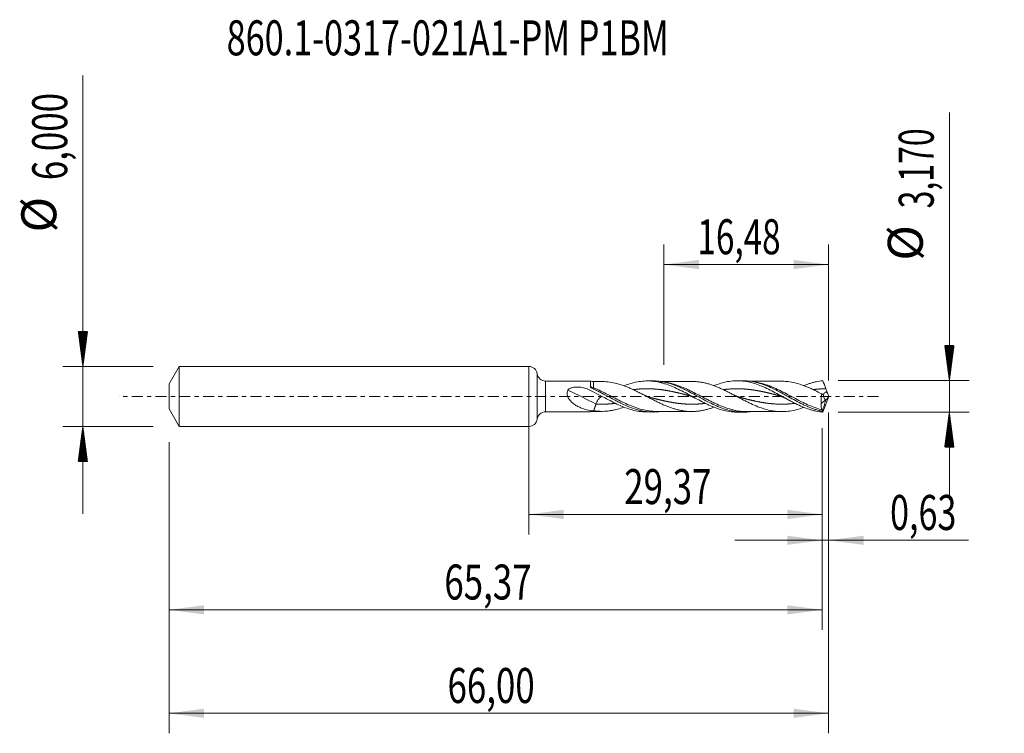
# Model space of a CAD drawing. Units: millimetres. Extents: x -50.9 to 47.6, y -33.7 to 37.7.
import ezdxf

# ---------------------------------------------------------------- set-up
doc = ezdxf.new("R2010")
doc.units = ezdxf.units.MM
doc.linetypes.add('CENTER', pattern=[47.5, 22, -8.5, 8.5, -8.5])
for name, color, linetype in [('1', 4, 'Continuous'), ('2', 7, 'Continuous'), ('SK1', 4, 'Continuous'), ('SK2', 7, 'Continuous'), ('SK4', 2, 'CENTER'), ('SK6', 5, 'Continuous')]:
    doc.layers.add(name, color=color, linetype=linetype)
doc.styles.add('iso_b_vert', font='simplex.shx')
doc.dimstyles.get("Standard").update_dxf_attribs({"dimtxt": 0.18, "dimasz": 0.18, "dimexe": 0.18, "dimexo": 0.0625, "dimgap": 0.09, "dimtad": 1, "dimzin": 0, "dimdsep": 52, "dimtxsty": 'Standard', "dimcen": 0.09, "dimadec": 0, "dimazin": 0, "dimtfac": 1, "dimtdec": 4, "dimtofl": 0, "dimtmove": 0, "dimatfit": 3, "dimfxl": 1, "dimtolj": 1, "dimtzin": 0, "dimarcsym": 0})

# ---------------------------------------------------------------- blocks, each defined once
blk = doc.blocks.new('_U0')
at = {"layer": '2', "lineweight": 13}
for p, q in [((0, -1.5875), (0, -13.798398)), ((29.3722, -3.1725), (29.3722, -13.798398)), ((0, -11.798398), (29.3722, -11.798398))]:
    blk.add_line(p, q, dxfattribs=at)
at = {"layer": '2', "lineweight": 18}
for points in [[(0, -11.798398), (3.499998, -11.337615), (3.500002, -12.259182)], [(29.3722, -11.798398), (25.872202, -12.259182), (25.872198, -11.337615)]]:
    blk.add_solid(points, dxfattribs=at)
at = {"layer": '2', "lineweight": 13, "insert": (9.548801, -10.765765), "char_height": 3.5, "attachment_point": 7, "line_spacing_factor": 1.084337, "style": 'iso_b_vert'}
blk.add_mtext('\\W0.7317;29,37', dxfattribs=at)
blk = doc.blocks.new('_U1')
at = {"layer": 'SK2', "lineweight": 13}
for p, q in [((30, -1.5875), (30, -33.692985)), ((-36, -4.5875), (-36, -33.692985)), ((-36, -31.692985), (30, -31.692985))]:
    blk.add_line(p, q, dxfattribs=at)
at = {"layer": 'SK2', "lineweight": 18}
for points in [[(-36, -31.692985), (-32.500002, -31.232202), (-32.499998, -32.153769)], [(30, -31.692985), (26.500002, -32.153769), (26.499998, -31.232202)]]:
    blk.add_solid(points, dxfattribs=at)
at = {"layer": 'SK2', "lineweight": 13, "insert": (-8.137299, -30.660352), "char_height": 3.5, "attachment_point": 7, "line_spacing_factor": 1.084337, "style": 'iso_b_vert'}
blk.add_mtext('\\W0.7317;66,00', dxfattribs=at)
blk = doc.blocks.new('_U2')
at = {"layer": 'SK2', "lineweight": 13}
for p, q in [((13.52, 3.1725), (13.52, 15.194119)), ((30, 1.5875), (30, 15.194119)), ((13.52, 13.194119), (30, 13.194119))]:
    blk.add_line(p, q, dxfattribs=at)
at = {"layer": 'SK2', "lineweight": 18}
for points in [[(13.52, 13.194119), (17.019998, 13.654903), (17.020002, 12.733335)], [(30, 13.194119), (26.500002, 12.733335), (26.499998, 13.654903)]]:
    blk.add_solid(points, dxfattribs=at)
at = {"layer": 'SK2', "lineweight": 13, "insert": (16.875868, 14.226753), "char_height": 3.5, "attachment_point": 7, "line_spacing_factor": 1.084337, "style": 'iso_b_vert'}
blk.add_mtext('\\W0.6977;16,48', dxfattribs=at)
blk = doc.blocks.new('_U3')
at = {"layer": 'SK2', "lineweight": 13}
for p, q in [((30, -1.5875), (30, -16.387503)), ((29.3722, -3.1725), (29.3722, -16.387503)), ((20.6222, -14.387503), (43.996491, -14.387503))]:
    blk.add_line(p, q, dxfattribs=at)
at = {"layer": 'SK2', "lineweight": 18}
for points in [[(29.3722, -14.387503), (25.872202, -14.848287), (25.872198, -13.926719)], [(30, -14.387503), (33.499998, -13.926719), (33.500002, -14.848287)]]:
    blk.add_solid(points, dxfattribs=at)
at = {"layer": 'SK2', "lineweight": 13, "insert": (36.15186, -13.35487), "char_height": 3.5, "attachment_point": 7, "line_spacing_factor": 1.084337, "style": 'iso_b_vert'}
blk.add_mtext('\\W0.7150;0,63', dxfattribs=at)
blk = doc.blocks.new('_U4')
at = {"layer": 'SK2', "lineweight": 13}
for p, q in [((29.3722, -3.1725), (29.3722, -23.343428)), ((-36, -4.5875), (-36, -23.343428)), ((-36, -21.343428), (29.3722, -21.343428))]:
    blk.add_line(p, q, dxfattribs=at)
at = {"layer": 'SK2', "lineweight": 18}
for points in [[(-36, -21.343428), (-32.500002, -20.882645), (-32.499998, -21.804212)], [(29.3722, -21.343428), (25.872202, -21.804212), (25.872198, -20.882645)]]:
    blk.add_solid(points, dxfattribs=at)
at = {"layer": 'SK2', "lineweight": 13, "insert": (-8.451199, -20.310795), "char_height": 3.5, "attachment_point": 7, "line_spacing_factor": 1.084337, "style": 'iso_b_vert'}
blk.add_mtext('\\W0.7317;65,37', dxfattribs=at)

msp = doc.modelspace()

# ---------------------------------------------------------------- hatches: boundary and pattern name
at = {"layer": '2', "lineweight": 13}
h = msp.add_hatch(dxfattribs=at)
h.set_pattern_fill('ANSI31', color=256, scale=0.0062, style=0)
h.paths.add_polyline_path([(42.083, 1.585), (41.623, 5.085), (42.544, 5.085)])
h = msp.add_hatch(dxfattribs=at)
h.set_pattern_fill('ANSI31', color=256, scale=0.0062, style=0)
h.paths.add_polyline_path([(42.083, -1.585), (42.544, -5.085), (41.623, -5.085)])
at = {"layer": 'SK2', "lineweight": 13}
h = msp.add_hatch(dxfattribs=at)
h.set_pattern_fill('ANSI31', color=256, scale=0.0062, style=0)
h.paths.add_polyline_path([(-44.625, 3), (-45.086, 6.5), (-44.164, 6.5)])
h = msp.add_hatch(dxfattribs=at)
h.set_pattern_fill('ANSI31', color=256, scale=0.0062, style=0)
h.paths.add_polyline_path([(-44.625, -3), (-44.164, -6.5), (-45.086, -6.5)])

# ---------------------------------------------------------------- linework, layer by layer
at = {"layer": '1', "lineweight": 18}
for p, q in [((0, -3), (0, 3)), ((6.161, 1.543), (1.685, 1.535)), ((12.432, 1.555), (11.847, 1.553)), ((21.433, 1.571), (20.85, 1.57)), ((29.258, -0.713), (29.709, -0.351)), ((1.685, -1.535), (6.161, -1.543)), ((11.847, -1.553), (12.432, -1.555)), ((20.85, -1.57), (21.433, -1.571))]:
    msp.add_line(p, q, dxfattribs=at)
at = {"layer": '1', "lineweight": 13}
for p, q in [((0.842, 2.268), (0.842, -2.268)), ((1.685, 1.535), (1.685, -1.535))]:
    msp.add_line(p, q, dxfattribs=at)
at = {"layer": '1', "lineweight": 18}
for centre, start, end in [((0, 2.15), 7.95126, 90), ((1.684, 2.385), 187.95126, 270.10313), ((1.684, -2.385), 89.89687, 172.04874), ((0, -2.15), 270, 352.04874)]:
    msp.add_arc(centre, 0.85, start, end, dxfattribs=at)
for centre, major_axis, ratio, start_param, end_param in [((6.488, 2.488), (1, 0), 0.999996, -1.901569, -1.56845), ((6.488, -2.488), (1, 0), 0.999996, 1.572353, 1.900661), ((30.069, 0.001), (0.565, 1.57), 0.400042, 2.915701, 2.931705)]:
    msp.add_ellipse(centre, major_axis=major_axis, ratio=ratio, start_param=start_param, end_param=end_param, dxfattribs=at)
at = {"layer": '1', "lineweight": 13}
for centre, major_axis, ratio, start_param, end_param in [((6.725, -48.261), (-56.589, 48.749), 0.529663, -1.142733, -1.097605), ((6.49, 1.048), (0.135, 0.268), 0.311009, -2.706169, -2.12002), ((74.194, 43.438), (-61.85, 0), 0.99863, 0.769568, 0.772505)]:
    msp.add_ellipse(centre, major_axis=major_axis, ratio=ratio, start_param=start_param, end_param=end_param, dxfattribs=at)
at = {"layer": '1', "lineweight": 18}
for points, knots in [([(6.161, 1.543), (6.161, 1.543), (6.161, 1.529), (6.161, 1.481), (6.161, 1.455), (6.16, 1.393), (6.16, 1.357), (6.16, 1.271), (6.16, 1.223), (6.16, 1.118), (6.16, 1.061), (6.159, 0.999)], [0, 0, 0, 0, 0.273254, 0.273254, 0.45494, 0.45494, 0.636627, 0.636627, 0.818313, 0.818313, 1, 1, 1, 1]), ([(6.159, 0.999), (6.159, 0.975), (6.173, 0.952), (6.207, 0.911), (6.228, 0.893), (6.296, 0.842), (6.348, 0.812), (6.402, 0.787)], [0, 0, 0, 0, 0.25, 0.25, 0.5, 0.5, 1, 1, 1, 1]), ([(18.529, -1.076), (18.447, -1.106), (18.364, -1.135), (18.163, -1.202), (18.044, -1.239), (17.806, -1.306), (17.688, -1.336), (17.449, -1.389), (17.33, -1.413), (17.092, -1.451), (16.974, -1.466), (16.736, -1.49), (16.617, -1.499), (16.378, -1.506), (16.259, -1.506), (16.022, -1.499), (15.903, -1.492), (15.665, -1.469), (15.546, -1.453), (15.307, -1.415), (15.188, -1.393), (14.95, -1.34), (14.831, -1.31), (14.593, -1.244), (14.474, -1.208), (14.236, -1.129), (14.117, -1.086), (13.879, -0.996), (13.76, -0.949), (13.522, -0.849), (13.403, -0.795), (13.164, -0.687), (13.045, -0.631), (12.807, -0.516), (12.688, -0.456), (12.45, -0.336), (12.33, -0.274), (12.092, -0.151), (11.973, -0.089), (11.735, 0.036), (11.616, 0.098), (11.377, 0.222), (11.258, 0.284), (11.02, 0.404), (10.901, 0.464), (10.663, 0.58), (10.544, 0.637), (10.305, 0.747), (10.186, 0.801), (9.948, 0.902), (9.829, 0.951), (9.59, 1.043), (9.471, 1.087), (9.113, 1.209), (8.875, 1.278), (8.398, 1.389), (8.159, 1.43), (7.701, 1.481), (7.48, 1.492), (7.26, 1.49)], [0, 0, 0, 0, 0.02191, 0.02191, 0.053618, 0.053618, 0.085325, 0.085325, 0.117033, 0.117033, 0.148741, 0.148741, 0.180449, 0.180449, 0.212156, 0.212156, 0.243864, 0.243864, 0.275572, 0.275572, 0.30728, 0.30728, 0.338987, 0.338987, 0.370695, 0.370695, 0.402403, 0.402403, 0.434111, 0.434111, 0.465818, 0.465818, 0.497526, 0.497526, 0.529234, 0.529234, 0.560942, 0.560942, 0.592649, 0.592649, 0.624357, 0.624357, 0.656065, 0.656065, 0.687773, 0.687773, 0.71948, 0.71948, 0.751188, 0.751188, 0.782896, 0.782896, 0.814604, 0.814604, 0.878019, 0.878019, 0.941435, 0.941435, 1, 1, 1, 1]), ([(9.527, 1.068), (9.575, 1.087), (9.623, 1.105), (9.898, 1.208), (10.125, 1.283), (10.58, 1.406), (10.808, 1.455), (11.263, 1.525), (11.49, 1.546), (11.946, 1.558), (12.173, 1.549), (12.628, 1.503), (12.856, 1.465), (13.196, 1.388), (13.31, 1.359), (13.537, 1.295), (13.651, 1.26), (13.993, 1.145), (14.219, 1.058), (14.674, 0.863), (14.902, 0.757), (15.356, 0.532), (15.583, 0.413), (16.038, 0.17), (16.265, 0.046), (16.719, -0.201), (16.947, -0.324), (17.401, -0.562), (17.628, -0.677), (18.083, -0.892), (18.309, -0.992), (18.764, -1.172), (18.991, -1.252), (19.444, -1.386), (19.672, -1.441), (20.126, -1.523), (20.352, -1.55), (20.67, -1.567), (20.761, -1.569), (20.852, -1.57)], [0, 0, 0, 0, 0.012591, 0.012591, 0.072801, 0.072801, 0.133012, 0.133012, 0.193223, 0.193223, 0.253434, 0.253434, 0.313645, 0.313645, 0.343751, 0.343751, 0.373856, 0.373856, 0.434067, 0.434067, 0.494278, 0.494278, 0.554489, 0.554489, 0.6147, 0.6147, 0.674911, 0.674911, 0.735122, 0.735122, 0.795333, 0.795333, 0.855544, 0.855544, 0.915755, 0.915755, 0.975966, 0.975966, 1, 1, 1, 1]), ([(12.435, 1.555), (12.583, 1.555), (12.731, 1.549), (13, 1.527), (13.121, 1.512), (13.362, 1.476), (13.482, 1.455), (14.08, 1.326), (14.554, 1.165), (15.157, 0.907), (15.278, 0.853), (15.518, 0.741), (15.637, 0.683), (15.995, 0.504), (16.233, 0.379), (16.71, 0.122), (16.95, -0.009), (17.433, -0.272), (17.672, -0.4), (18.149, -0.646), (18.387, -0.763), (18.745, -0.926), (18.864, -0.978), (19.104, -1.077), (19.225, -1.125), (19.827, -1.345), (20.299, -1.468), (20.897, -1.544), (21.017, -1.555), (21.257, -1.569), (21.378, -1.572), (21.716, -1.568), (21.932, -1.552), (22.148, -1.523)], [0, 0, 0, 0, 0.045726, 0.045726, 0.08269, 0.08269, 0.119655, 0.119655, 0.267513, 0.267513, 0.304477, 0.304477, 0.341442, 0.341442, 0.415371, 0.415371, 0.489299, 0.489299, 0.563228, 0.563228, 0.637157, 0.637157, 0.674122, 0.674122, 0.711086, 0.711086, 0.858944, 0.858944, 0.895909, 0.895909, 0.932873, 0.932873, 1, 1, 1, 1]), ([(16.327, 1.505), (16.076, 1.505), (15.651, 1.504), (15.1, 1.504), (14.706, 1.501), (14.369, 1.502), (13.976, 1.499), (13.563, 1.5), (13.268, 1.499), (13.155, 1.499)], [0, 0, 0, 0, 0.2375, 0.40218, 0.520961, 0.609656, 0.721123, 0.893434, 1, 1, 1, 1]), ([(16.3, 1.505), (16.365, 1.506), (16.43, 1.505), (16.614, 1.499), (16.734, 1.49), (16.972, 1.467), (17.09, 1.451), (17.328, 1.413), (17.447, 1.39), (17.685, 1.336), (17.805, 1.306), (18.042, 1.24), (18.161, 1.203), (18.399, 1.123), (18.518, 1.081), (18.756, 0.99), (18.875, 0.941), (19.113, 0.84), (19.232, 0.787), (19.469, 0.678), (19.588, 0.621), (19.826, 0.505), (19.945, 0.445), (20.183, 0.324), (20.302, 0.262), (20.539, 0.138), (20.659, 0.075), (21.015, -0.114), (21.253, -0.239), (21.609, -0.422), (21.728, -0.483), (21.966, -0.6), (22.085, -0.657), (22.441, -0.825), (22.679, -0.928), (23.154, -1.115), (23.391, -1.197), (23.867, -1.337), (24.104, -1.392), (24.461, -1.456), (24.58, -1.474), (24.817, -1.5), (24.936, -1.509), (25.173, -1.52), (25.292, -1.521), (25.529, -1.516), (25.648, -1.51), (26.005, -1.482), (26.241, -1.446), (26.716, -1.345), (26.954, -1.28), (27.301, -1.168), (27.411, -1.129), (27.521, -1.088)], [0, 0, 0, 0, 0.017409, 0.017409, 0.04918, 0.04918, 0.080951, 0.080951, 0.112721, 0.112721, 0.144492, 0.144492, 0.176263, 0.176263, 0.208034, 0.208034, 0.239804, 0.239804, 0.271575, 0.271575, 0.303346, 0.303346, 0.335117, 0.335117, 0.366887, 0.366887, 0.398658, 0.398658, 0.4622, 0.4622, 0.49397, 0.49397, 0.525741, 0.525741, 0.589282, 0.589282, 0.652824, 0.652824, 0.716365, 0.716365, 0.748136, 0.748136, 0.779907, 0.779907, 0.811678, 0.811678, 0.843448, 0.843448, 0.90699, 0.90699, 0.970531, 0.970531, 1, 1, 1, 1]), ([(18.523, 1.077), (18.527, 1.078), (18.531, 1.08), (18.763, 1.172), (18.99, 1.251), (19.443, 1.386), (19.671, 1.441), (20.125, 1.523), (20.351, 1.55), (20.806, 1.574), (21.033, 1.572), (21.486, 1.537), (21.714, 1.505), (22.167, 1.414), (22.393, 1.354), (22.848, 1.211), (23.074, 1.127), (23.527, 0.94), (23.755, 0.836), (24.208, 0.615), (24.434, 0.498), (24.888, 0.255), (25.115, 0.131), (25.568, -0.118), (25.795, -0.244), (26.135, -0.426), (26.248, -0.486), (26.474, -0.603), (26.588, -0.66), (26.928, -0.828), (27.154, -0.933), (27.607, -1.123), (27.834, -1.209), (28.173, -1.319), (28.286, -1.353), (28.513, -1.414), (28.626, -1.442), (28.966, -1.513), (29.192, -1.547), (29.418, -1.567)], [0, 0, 0, 0, 0.001124, 0.001124, 0.063554, 0.063554, 0.125983, 0.125983, 0.188413, 0.188413, 0.250843, 0.250843, 0.313273, 0.313273, 0.375702, 0.375702, 0.438132, 0.438132, 0.500562, 0.500562, 0.562992, 0.562992, 0.625421, 0.625421, 0.687851, 0.687851, 0.719066, 0.719066, 0.750281, 0.750281, 0.812711, 0.812711, 0.87514, 0.87514, 0.906355, 0.906355, 0.93757, 0.93757, 1, 1, 1, 1]), ([(21.435, 1.571), (21.456, 1.571), (21.477, 1.571), (21.738, 1.568), (21.976, 1.549), (22.452, 1.48), (22.689, 1.429), (23.168, 1.299), (23.41, 1.218), (24.127, 0.944), (24.6, 0.716), (25.199, 0.401), (25.32, 0.336), (25.56, 0.206), (25.68, 0.14), (26.037, -0.057), (26.274, -0.189), (26.75, -0.446), (26.988, -0.572), (27.348, -0.751), (27.469, -0.809), (27.708, -0.92), (27.828, -0.973), (28.185, -1.124), (28.422, -1.214), (28.778, -1.328), (28.898, -1.363), (29.077, -1.411), (29.137, -1.426), (29.257, -1.454), (29.317, -1.467), (29.377, -1.479)], [0, 0, 0, 0, 0.007888, 0.007888, 0.09808, 0.09808, 0.188272, 0.188272, 0.278464, 0.278464, 0.458848, 0.458848, 0.503944, 0.503944, 0.54904, 0.54904, 0.639232, 0.639232, 0.729424, 0.729424, 0.77452, 0.77452, 0.819616, 0.819616, 0.909808, 0.909808, 0.954904, 0.954904, 0.977452, 0.977452, 1, 1, 1, 1]), ([(25.327, 1.52), (25.052, 1.52), (24.578, 1.521), (24.015, 1.519), (23.665, 1.518), (23.452, 1.518), (23.202, 1.518), (22.855, 1.517), (22.482, 1.516), (22.234, 1.516), (22.147, 1.516)], [0, 0, 0, 0, 0.259988, 0.446937, 0.530533, 0.590125, 0.648603, 0.765989, 0.917521, 1, 1, 1, 1]), ([(29.326, 0.251), (29.089, 0.375), (28.853, 0.496), (28.497, 0.67), (28.378, 0.726), (28.141, 0.835), (28.023, 0.887), (27.786, 0.986), (27.667, 1.034), (27.43, 1.123), (27.311, 1.164), (26.955, 1.28), (26.718, 1.345), (26.243, 1.446), (26.006, 1.482), (25.612, 1.513), (25.456, 1.52), (25.299, 1.52)], [0, 0, 0, 0, 0.176712, 0.176712, 0.265068, 0.265068, 0.353424, 0.353424, 0.441779, 0.441779, 0.530135, 0.530135, 0.706847, 0.706847, 0.883559, 0.883559, 1, 1, 1, 1]), ([(27.522, 1.086), (27.702, 1.158), (27.882, 1.225), (28.175, 1.32), (28.288, 1.353), (28.515, 1.415), (28.628, 1.442), (28.968, 1.514), (29.193, 1.547), (29.418, 1.567)], [0, 0, 0, 0, 0.284287, 0.284287, 0.463215, 0.463215, 0.642143, 0.642143, 1, 1, 1, 1]), ([(6.162, -1.426), (5.898, -1.372), (5.637, -1.3), (5.251, -1.156), (5.124, -1.102), (4.872, -0.979), (4.747, -0.909), (4.508, -0.752), (4.393, -0.665), (4.232, -0.514), (4.18, -0.46), (4.083, -0.346), (4.039, -0.286), (3.959, -0.155), (3.926, -0.088), (3.887, 0.019), (3.875, 0.055), (3.858, 0.13), (3.851, 0.168), (3.843, 0.243), (3.842, 0.28), (3.844, 0.355), (3.848, 0.393), (3.86, 0.465), (3.869, 0.501), (3.891, 0.569), (3.904, 0.603), (3.919, 0.635)], [0, 0, 0, 0, 0.25, 0.25, 0.375, 0.375, 0.5, 0.5, 0.625, 0.625, 0.6875, 0.6875, 0.75, 0.75, 0.8125, 0.8125, 0.84375, 0.84375, 0.875, 0.875, 0.90625, 0.90625, 0.9375, 0.9375, 0.96875, 0.96875, 1, 1, 1, 1]), ([(3.919, 0.635), (3.928, 0.655), (3.94, 0.673), (3.967, 0.707), (3.983, 0.722), (4.033, 0.765), (4.072, 0.788), (4.152, 0.828), (4.194, 0.844), (4.281, 0.873), (4.325, 0.884), (4.458, 0.914), (4.549, 0.926), (4.734, 0.941), (4.826, 0.944), (5.009, 0.94), (5.1, 0.933), (5.282, 0.912), (5.373, 0.896), (5.64, 0.835), (5.809, 0.776), (5.969, 0.695)], [0, 0, 0, 0, 0.03125, 0.03125, 0.0625, 0.0625, 0.125, 0.125, 0.1875, 0.1875, 0.25, 0.25, 0.375, 0.375, 0.5, 0.5, 0.625, 0.625, 0.75, 0.75, 1, 1, 1, 1]), ([(5.969, 0.695), (6.239, 0.559), (6.514, 0.419), (7.07, 0.136), (7.347, -0.006), (7.621, -0.148)], [0, 0, 0, 0, 0.5, 0.5, 1, 1, 1, 1]), ([(6.402, 0.787), (6.523, 0.731), (6.644, 0.673), (6.886, 0.553), (7.007, 0.492), (7.369, 0.305), (7.608, 0.176), (8.086, -0.081), (8.324, -0.211), (8.684, -0.401), (8.805, -0.463), (9.046, -0.587), (9.167, -0.647), (9.768, -0.937), (10.242, -1.136), (10.843, -1.32), (10.964, -1.353), (11.205, -1.413), (11.325, -1.439), (11.685, -1.506), (11.923, -1.534), (12.4, -1.56), (12.639, -1.556), (12.973, -1.529), (13.067, -1.519), (13.16, -1.506)], [0, 0, 0, 0, 0.053262, 0.053262, 0.106524, 0.106524, 0.213049, 0.213049, 0.319573, 0.319573, 0.372835, 0.372835, 0.426097, 0.426097, 0.639146, 0.639146, 0.692408, 0.692408, 0.74567, 0.74567, 0.852194, 0.852194, 0.958718, 0.958718, 1, 1, 1, 1]), ([(29.326, 0.251), (29.307, 0.17), (29.291, 0.089), (29.266, -0.075), (29.256, -0.159), (29.245, -0.323), (29.242, -0.404), (29.245, -0.561), (29.25, -0.639), (29.258, -0.713)], [0, 0, 0, 0, 0.25, 0.25, 0.5, 0.5, 0.75, 0.75, 1, 1, 1, 1]), ([(29.422, 0.206), (29.436, 0.216), (29.45, 0.228), (29.493, 0.263), (29.523, 0.287), (29.586, 0.339), (29.62, 0.366), (29.692, 0.417), (29.731, 0.441), (29.773, 0.46)], [0, 0, 0, 0, 0.151315, 0.151315, 0.43421, 0.43421, 0.717105, 0.717105, 1, 1, 1, 1]), ([(29.709, -0.351), (29.679, -0.339), (29.653, -0.317), (29.604, -0.255), (29.583, -0.216), (29.547, -0.128), (29.531, -0.078), (29.505, 0.028), (29.495, 0.084), (29.488, 0.144)], [0, 0, 0, 0, 0.25, 0.25, 0.5, 0.5, 0.75, 0.75, 1, 1, 1, 1]), ([(29.721, -0.354), (29.739, -0.351), (29.759, -0.338), (29.804, -0.294), (29.828, -0.264), (29.877, -0.188), (29.902, -0.144), (29.952, -0.046), (29.977, 0.007), (30, 0.063)], [0, 0, 0, 0, 0.25, 0.25, 0.5, 0.5, 0.75, 0.75, 1, 1, 1, 1]), ([(6.725, -0.756), (6.76, -0.655), (6.809, -0.549), (6.92, -0.351), (6.983, -0.26), (7.109, -0.113), (7.172, -0.058), (7.256, -0.012), (7.282, -0.003), (7.306, 0)], [0, 0, 0, 0, 0.285686, 0.285686, 0.571371, 0.571371, 0.857057, 0.857057, 1, 1, 1, 1]), ([(7.621, -0.148), (7.849, -0.27), (8.077, -0.391), (8.532, -0.623), (8.76, -0.735), (9.215, -0.942), (9.442, -1.038), (9.898, -1.208), (10.125, -1.282), (10.58, -1.406), (10.808, -1.455), (11.263, -1.525), (11.49, -1.546), (11.761, -1.553), (11.805, -1.553), (11.848, -1.553)], [0, 0, 0, 0, 0.161538, 0.161538, 0.323077, 0.323077, 0.484615, 0.484615, 0.646154, 0.646154, 0.807692, 0.807692, 0.969231, 0.969231, 1, 1, 1, 1]), ([(29.347, -1.342), (29.31, -1.271), (29.284, -1.183), (29.254, -0.969), (29.25, -0.845), (29.258, -0.713)], [0, 0, 0, 0, 0.5, 0.5, 1, 1, 1, 1]), ([(6.162, -1.426), (6.162, -1.488), (6.162, -1.526), (6.161, -1.542), (6.161, -1.543), (6.161, -1.543)], [0, 0, 0, 0, 0.800867, 0.800867, 1, 1, 1, 1]), ([(6.49, -1.429), (6.61, -1.446), (6.729, -1.46), (6.967, -1.48), (7.086, -1.486), (7.443, -1.493), (7.683, -1.483), (8.04, -1.443), (8.159, -1.426), (8.397, -1.385), (8.517, -1.361), (8.875, -1.278), (9.112, -1.209), (9.408, -1.108), (9.466, -1.088), (9.524, -1.067)], [0, 0, 0, 0, 0.11787, 0.11787, 0.23574, 0.23574, 0.47148, 0.47148, 0.58935, 0.58935, 0.70722, 0.70722, 0.94296, 0.94296, 1, 1, 1, 1]), ([(12.755, -1.498), (13.001, -1.499), (13.429, -1.5), (13.976, -1.499), (14.369, -1.502), (14.674, -1.501), (14.971, -1.503), (15.326, -1.503), (15.783, -1.505), (16.131, -1.505), (16.327, -1.505)], [0, 0, 0, 0, 0.206923, 0.35988, 0.458825, 0.537557, 0.616199, 0.707976, 0.835842, 1, 1, 1, 1]), ([(21.757, -1.515), (21.975, -1.516), (22.352, -1.516), (22.855, -1.517), (23.233, -1.518), (23.571, -1.518), (23.983, -1.519), (24.578, -1.521), (25.052, -1.52), (25.327, -1.52)], [0, 0, 0, 0, 0.182546, 0.317551, 0.422134, 0.500295, 0.601804, 0.768365, 1, 1, 1, 1]), ([(29.377, -1.479), (29.377, -1.449), (29.373, -1.423), (29.362, -1.378), (29.355, -1.359), (29.347, -1.342)], [0, 0, 0, 0, 0.5, 0.5, 1, 1, 1, 1])]:
    msp.add_open_spline(points, degree=3, knots=knots, dxfattribs=at)
at = {"layer": '1', "lineweight": 13}
msp.add_open_spline([(6.159, 0.999), (6.266, 0.947), (6.377, 0.905), (6.49, 0.872)], degree=3, dxfattribs=at)
at = {"layer": '1', "lineweight": 18}
for points, degree in [([(7.281, 1.49), (6.885, 1.488), (6.489, 1.488)], 2), ([(29.418, 1.567), (29.522, 1.316), (29.629, 1.053), (29.729, 0.771)], 3), ([(12.034, -0.06), (11.784, 0.007), (11.536, 0.14)], 2), ([(16.11, 0.059), (16.385, -0.015), (16.645, -0.16)], 2), ([(21.033, -0.06), (20.783, 0.008), (20.535, 0.14)], 2), ([(25.11, 0.059), (25.378, -0.013), (25.644, -0.16)], 2), ([(29.326, 0.251), (29.38, 0.214), (29.434, 0.178), (29.488, 0.144)], 3), ([(29.729, 0.771), (29.763, 0.674), (29.8, 0.583), (29.84, 0.495)], 3), ([(29.773, 0.46), (29.796, 0.47), (29.818, 0.482), (29.84, 0.495)], 3), ([(29.899, 0.33), (29.879, 0.385), (29.86, 0.44), (29.84, 0.495)], 3), ([(30, 0.063), (29.965, 0.151), (29.932, 0.24), (29.899, 0.33)], 3), ([(30, 0.063), (30, 0.021), (30, -0.021), (30, -0.063)], 3), ([(6.725, -0.756), (6.666, -0.924), (6.607, -1.092), (6.549, -1.26), (6.49, -1.429)], 4), ([(7.621, -0.148), (7.615, -0.144), (7.609, -0.141), (7.604, -0.138), (7.598, -0.135)], 4), ([(7.639, -0.156), (7.718, -0.197), (7.796, -0.241)], 2), ([(29.385, -1.488), (29.721, -0.354)], 1), ([(29.418, -1.567), (29.522, -1.316), (29.629, -1.053), (29.729, -0.771)], 3), ([(29.709, -0.351), (29.713, -0.352), (29.717, -0.353), (29.721, -0.354)], 3), ([(29.729, -0.771), (29.763, -0.674), (29.8, -0.583), (29.84, -0.495)], 3), ([(29.899, -0.33), (29.879, -0.385), (29.86, -0.44), (29.84, -0.495)], 3), ([(30, -0.063), (29.965, -0.151), (29.932, -0.24), (29.899, -0.33)], 3), ([(6.162, -1.426), (6.269, -1.411), (6.378, -1.412), (6.488, -1.428)], 3), ([(6.488, -1.428), (6.489, -1.428), (6.49, -1.429), (6.49, -1.429)], 3), ([(6.489, -1.488), (6.885, -1.488), (7.281, -1.49)], 2), ([(29.418, -1.567), (29.404, -1.551), (29.393, -1.524), (29.385, -1.488)], 3)]:
    msp.add_open_spline(points, degree=degree, dxfattribs=at)
at = {"layer": '1', "lineweight": 13}
for points, knots in [([(6.49, 0.872), (6.49, 0.997), (6.49, 1.105), (6.489, 1.288), (6.489, 1.358), (6.489, 1.433), (6.489, 1.452), (6.489, 1.477), (6.489, 1.484), (6.489, 1.487)], [0, 0, 0, 0, 0.34049, 0.34049, 0.68098, 0.68098, 0.851225, 0.851225, 1, 1, 1, 1]), ([(21.786, -1.515), (21.693, -1.515), (21.6, -1.513), (21.27, -1.495), (21.034, -1.468), (20.677, -1.404), (20.558, -1.379), (20.32, -1.322), (20.2, -1.289), (19.842, -1.183), (19.605, -1.1), (19.13, -0.913), (18.893, -0.809), (18.535, -0.641), (18.415, -0.583), (18.176, -0.465), (18.056, -0.404), (17.817, -0.281), (17.697, -0.219), (17.458, -0.094), (17.339, -0.031), (16.983, 0.157), (16.746, 0.281), (16.389, 0.461), (16.27, 0.52), (16.031, 0.636), (15.911, 0.693), (15.553, 0.856), (15.315, 0.956), (14.84, 1.134), (14.603, 1.213), (14.245, 1.311), (14.124, 1.34), (13.885, 1.391), (13.766, 1.414), (13.517, 1.452), (13.387, 1.468), (13.257, 1.479)], [0, 0, 0, 0, 0.03267, 0.03267, 0.116439, 0.116439, 0.158324, 0.158324, 0.200208, 0.200208, 0.283978, 0.283978, 0.367747, 0.367747, 0.409632, 0.409632, 0.451516, 0.451516, 0.493401, 0.493401, 0.535286, 0.535286, 0.619055, 0.619055, 0.66094, 0.66094, 0.702824, 0.702824, 0.786593, 0.786593, 0.870363, 0.870363, 0.912247, 0.912247, 0.954132, 0.954132, 1, 1, 1, 1]), ([(29.347, -1.342), (29.108, -1.28), (28.871, -1.206), (28.397, -1.033), (28.161, -0.936), (27.803, -0.776), (27.683, -0.72), (27.445, -0.606), (27.327, -0.547), (26.971, -0.368), (26.736, -0.244), (26.263, 0.007), (26.026, 0.134), (25.548, 0.384), (25.31, 0.506), (24.836, 0.735), (24.6, 0.844), (24.244, 0.991), (24.125, 1.038), (23.886, 1.127), (23.766, 1.168), (23.256, 1.332), (22.869, 1.422), (22.479, 1.471)], [0, 0, 0, 0, 0.103718, 0.103718, 0.207436, 0.207436, 0.259294, 0.259294, 0.311153, 0.311153, 0.414871, 0.414871, 0.518589, 0.518589, 0.622307, 0.622307, 0.726024, 0.726024, 0.777883, 0.777883, 0.829742, 0.829742, 1, 1, 1, 1]), ([(12.79, -1.498), (12.719, -1.498), (12.648, -1.497), (12.457, -1.489), (12.337, -1.481), (11.738, -1.418), (11.266, -1.307), (10.669, -1.106), (10.549, -1.063), (10.309, -0.971), (10.189, -0.923), (9.832, -0.771), (9.594, -0.661), (9.119, -0.43), (8.88, -0.309), (8.4, -0.06), (8.161, 0.064), (7.685, 0.31), (7.448, 0.43), (6.97, 0.661), (6.729, 0.772), (6.49, 0.872)], [0, 0, 0, 0, 0.033929, 0.033929, 0.090757, 0.090757, 0.318068, 0.318068, 0.374895, 0.374895, 0.431723, 0.431723, 0.545378, 0.545378, 0.659034, 0.659034, 0.772689, 0.772689, 0.886345, 0.886345, 1, 1, 1, 1]), ([(16.117, 0.057), (16.108, 0.06), (16.09, 0.065), (16.054, 0.074), (16.011, 0.086), (15.951, 0.102), (15.899, 0.116), (15.847, 0.13), (15.804, 0.141), (15.744, 0.157), (15.692, 0.171), (15.64, 0.184), (15.597, 0.195), (15.537, 0.211), (15.485, 0.225), (15.433, 0.238), (15.39, 0.249), (15.33, 0.264), (15.278, 0.277), (15.226, 0.29), (15.183, 0.301), (15.123, 0.316), (15.071, 0.329), (15.019, 0.341), (14.976, 0.352), (14.915, 0.366), (14.864, 0.378), (14.812, 0.39), (14.769, 0.4), (14.708, 0.414), (14.657, 0.426), (14.605, 0.437), (14.562, 0.447), (14.501, 0.46), (14.45, 0.471), (14.398, 0.482), (14.355, 0.491), (14.294, 0.503), (14.243, 0.514), (14.191, 0.524), (14.148, 0.533), (14.087, 0.544), (14.036, 0.554), (13.984, 0.564), (13.941, 0.572), (13.88, 0.582), (13.829, 0.592), (13.777, 0.6), (13.734, 0.608), (13.673, 0.618), (13.622, 0.626), (13.57, 0.634), (13.527, 0.64), (13.466, 0.649), (13.415, 0.657), (13.363, 0.664), (13.32, 0.67), (13.261, 0.677), (13.21, 0.684), (13.164, 0.69), (13.119, 0.695), (13.05, 0.703), (12.931, 0.716), (12.828, 0.726), (12.742, 0.733), (12.699, 0.737), (12.638, 0.741), (12.586, 0.745), (12.535, 0.749), (12.491, 0.751), (12.433, 0.755), (12.382, 0.758), (12.336, 0.76), (12.291, 0.762), (12.222, 0.765), (12.103, 0.768), (12, 0.77), (11.914, 0.771), (11.87, 0.772), (11.81, 0.772), (11.758, 0.771), (11.706, 0.771), (11.663, 0.77), (11.605, 0.769), (11.553, 0.768), (11.508, 0.767), (11.463, 0.765), (11.394, 0.763), (11.275, 0.757), (11.172, 0.751), (11.085, 0.746), (11.042, 0.743), (10.982, 0.738), (10.93, 0.734), (10.878, 0.729), (10.835, 0.726), (10.777, 0.72), (10.725, 0.715), (10.68, 0.71), (10.635, 0.705), (10.566, 0.698), (10.502, 0.69), (10.462, 0.685), (10.457, 0.685)], [0, 0, 0, 0, 0.005068, 0.00964, 0.018784, 0.027929, 0.041645, 0.046217, 0.055361, 0.064505, 0.078222, 0.082794, 0.091938, 0.101082, 0.114798, 0.119371, 0.128515, 0.137659, 0.151375, 0.155947, 0.165092, 0.174236, 0.187952, 0.192524, 0.201668, 0.210812, 0.224529, 0.229101, 0.238245, 0.247389, 0.261106, 0.265678, 0.274822, 0.283966, 0.297682, 0.302254, 0.311399, 0.320543, 0.334259, 0.338831, 0.347975, 0.35712, 0.370836, 0.375408, 0.384552, 0.393696, 0.407413, 0.411985, 0.421129, 0.430273, 0.443989, 0.448561, 0.457706, 0.46685, 0.480566, 0.485138, 0.494282, 0.503427, 0.516, 0.521715, 0.52743, 0.540003, 0.558292, 0.590296, 0.594868, 0.604013, 0.613157, 0.626873, 0.631445, 0.640589, 0.649734, 0.662307, 0.668022, 0.673737, 0.68631, 0.704599, 0.736603, 0.741176, 0.75032, 0.759464, 0.77318, 0.777752, 0.786896, 0.796041, 0.808614, 0.814329, 0.820044, 0.832617, 0.850906, 0.88291, 0.887483, 0.896627, 0.905771, 0.919487, 0.924059, 0.933204, 0.942348, 0.954921, 0.960636, 0.966351, 0.978924, 0.997213, 1, 1, 1, 1]), ([(25.125, 0.055), (25.124, 0.056), (25.105, 0.061), (25.06, 0.073), (25.008, 0.087), (24.956, 0.101), (24.913, 0.112), (24.853, 0.128), (24.801, 0.142), (24.749, 0.155), (24.706, 0.167), (24.646, 0.183), (24.594, 0.196), (24.542, 0.21), (24.499, 0.221), (24.439, 0.236), (24.387, 0.25), (24.335, 0.263), (24.292, 0.274), (24.232, 0.289), (24.18, 0.302), (24.128, 0.314), (24.085, 0.325), (24.025, 0.34), (23.973, 0.352), (23.921, 0.365), (23.878, 0.375), (23.818, 0.389), (23.766, 0.401), (23.714, 0.413), (23.671, 0.422), (23.611, 0.436), (23.559, 0.447), (23.507, 0.459), (23.464, 0.468), (23.404, 0.481), (23.352, 0.492), (23.3, 0.502), (23.257, 0.511), (23.197, 0.523), (23.145, 0.533), (23.093, 0.543), (23.05, 0.551), (22.99, 0.563), (22.938, 0.572), (22.886, 0.581), (22.843, 0.589), (22.783, 0.599), (22.731, 0.608), (22.679, 0.617), (22.636, 0.623), (22.576, 0.633), (22.524, 0.641), (22.472, 0.648), (22.429, 0.655), (22.369, 0.663), (22.317, 0.67), (22.265, 0.677), (22.222, 0.682), (22.162, 0.69), (22.11, 0.696), (22.058, 0.702), (22.015, 0.707), (21.955, 0.713), (21.903, 0.718), (21.851, 0.723), (21.808, 0.727), (21.748, 0.733), (21.696, 0.737), (21.644, 0.741), (21.601, 0.744), (21.54, 0.748), (21.489, 0.751), (21.437, 0.754), (21.394, 0.757), (21.333, 0.76), (21.282, 0.762), (21.23, 0.764), (21.187, 0.766), (21.126, 0.768), (21.075, 0.769), (21.023, 0.77), (20.98, 0.771), (20.919, 0.771), (20.868, 0.772), (20.816, 0.772), (20.773, 0.772), (20.712, 0.771), (20.661, 0.77), (20.609, 0.769), (20.566, 0.768), (20.505, 0.767), (20.454, 0.765), (20.402, 0.763), (20.359, 0.761), (20.3, 0.759), (20.249, 0.756), (20.203, 0.753), (20.158, 0.751), (20.089, 0.746), (19.97, 0.737), (19.867, 0.729), (19.781, 0.721), (19.738, 0.716), (19.677, 0.71), (19.625, 0.704), (19.574, 0.699), (19.533, 0.694), (19.501, 0.69), (19.487, 0.688)], [0, 0, 0, 0, 0.00083, 0.01001, 0.02378, 0.02837, 0.037549, 0.046729, 0.060499, 0.065089, 0.074269, 0.083449, 0.097219, 0.101809, 0.110989, 0.120168, 0.133938, 0.138528, 0.147708, 0.156888, 0.170658, 0.175248, 0.184428, 0.193608, 0.207377, 0.211967, 0.221147, 0.230327, 0.244097, 0.248687, 0.257867, 0.267047, 0.280817, 0.285407, 0.294586, 0.303766, 0.317536, 0.322126, 0.331306, 0.340486, 0.354256, 0.358846, 0.368026, 0.377205, 0.390975, 0.395565, 0.404745, 0.413925, 0.427695, 0.432285, 0.441465, 0.450645, 0.464414, 0.469004, 0.478184, 0.487364, 0.501134, 0.505724, 0.514904, 0.524084, 0.537853, 0.542443, 0.551623, 0.560803, 0.574573, 0.579163, 0.588343, 0.597523, 0.611293, 0.615883, 0.625062, 0.634242, 0.648012, 0.652602, 0.661782, 0.670962, 0.684732, 0.689322, 0.698502, 0.707681, 0.721451, 0.726041, 0.735221, 0.744401, 0.758171, 0.762761, 0.771941, 0.781121, 0.79489, 0.79948, 0.80866, 0.81784, 0.83161, 0.8362, 0.84538, 0.85456, 0.867182, 0.872919, 0.878657, 0.891279, 0.909639, 0.941769, 0.946359, 0.955538, 0.964718, 0.978488, 0.983078, 0.992258, 1, 1, 1, 1]), ([(29.729, 0.771), (29.728, 0.771), (29.71, 0.771), (29.675, 0.771), (29.615, 0.77), (29.563, 0.768), (29.511, 0.767), (29.468, 0.766), (29.408, 0.763), (29.356, 0.761), (29.304, 0.759), (29.261, 0.757), (29.201, 0.753), (29.149, 0.75), (29.097, 0.747), (29.054, 0.744), (28.994, 0.739), (28.942, 0.735), (28.89, 0.731), (28.847, 0.727), (28.787, 0.721), (28.735, 0.716), (28.683, 0.711), (28.64, 0.706), (28.58, 0.699), (28.528, 0.693), (28.486, 0.688), (28.47, 0.686), (28.462, 0.685)], [0, 0, 0, 0, 0.001462, 0.042338, 0.083215, 0.144529, 0.164968, 0.205844, 0.24672, 0.308035, 0.328473, 0.369349, 0.410226, 0.47154, 0.491978, 0.532855, 0.573731, 0.635046, 0.655484, 0.69636, 0.737236, 0.798551, 0.818989, 0.859865, 0.900742, 0.962056, 0.982494, 1, 1, 1, 1]), ([(8.644, -0.69), (8.634, -0.691), (8.615, -0.693), (8.58, -0.698), (8.536, -0.702), (8.476, -0.709), (8.424, -0.714), (8.373, -0.72), (8.329, -0.724), (8.269, -0.729), (8.217, -0.734), (8.166, -0.738), (8.122, -0.741), (8.062, -0.746), (8.01, -0.749), (7.958, -0.752), (7.915, -0.755), (7.855, -0.758), (7.803, -0.761), (7.751, -0.763), (7.708, -0.765), (7.648, -0.767), (7.596, -0.768), (7.544, -0.769), (7.501, -0.77), (7.441, -0.771), (7.389, -0.772), (7.337, -0.772), (7.294, -0.772), (7.234, -0.772), (7.182, -0.771), (7.13, -0.77), (7.087, -0.77), (7.027, -0.768), (6.975, -0.767), (6.932, -0.765), (6.889, -0.764), (6.82, -0.761), (6.759, -0.758), (6.725, -0.756)], [0, 0, 0, 0, 0.015468, 0.028954, 0.055928, 0.082901, 0.123362, 0.136848, 0.163822, 0.190795, 0.231256, 0.244742, 0.271716, 0.298689, 0.33915, 0.352636, 0.37961, 0.406583, 0.447043, 0.46053, 0.487504, 0.514477, 0.554937, 0.568424, 0.595398, 0.622371, 0.662831, 0.676318, 0.703292, 0.730265, 0.770725, 0.784212, 0.811186, 0.838159, 0.878619, 0.892106, 0.905593, 0.946053, 1, 1, 1, 1]), ([(17.611, -0.694), (17.579, -0.697), (17.539, -0.702), (17.482, -0.708), (17.439, -0.713), (17.378, -0.719), (17.327, -0.724), (17.275, -0.729), (17.232, -0.732), (17.171, -0.737), (17.12, -0.741), (17.068, -0.745), (17.025, -0.748), (16.964, -0.752), (16.913, -0.755), (16.861, -0.758), (16.818, -0.76), (16.757, -0.763), (16.706, -0.765), (16.654, -0.766), (16.611, -0.768), (16.55, -0.769), (16.499, -0.77), (16.447, -0.771), (16.404, -0.772), (16.343, -0.772), (16.291, -0.772), (16.24, -0.772), (16.197, -0.771), (16.136, -0.771), (16.084, -0.77), (16.033, -0.768), (15.99, -0.767), (15.929, -0.765), (15.877, -0.763), (15.826, -0.761), (15.783, -0.759), (15.722, -0.756), (15.67, -0.753), (15.619, -0.749), (15.576, -0.747), (15.515, -0.742), (15.463, -0.738), (15.412, -0.734), (15.368, -0.731), (15.308, -0.725), (15.256, -0.72), (15.205, -0.715), (15.161, -0.711), (15.101, -0.704), (15.049, -0.698), (14.998, -0.692), (14.954, -0.687), (14.894, -0.679), (14.842, -0.673), (14.791, -0.666), (14.747, -0.66), (14.687, -0.651), (14.635, -0.644), (14.583, -0.636), (14.54, -0.629), (14.48, -0.619), (14.428, -0.611), (14.376, -0.602), (14.333, -0.595), (14.273, -0.585), (14.221, -0.575), (14.169, -0.566), (14.126, -0.558), (14.066, -0.547), (14.014, -0.537), (13.962, -0.527), (13.919, -0.518), (13.859, -0.506), (13.807, -0.495), (13.755, -0.485), (13.712, -0.475), (13.652, -0.463), (13.6, -0.451), (13.548, -0.44), (13.505, -0.43), (13.445, -0.417), (13.393, -0.405), (13.341, -0.393), (13.298, -0.383), (13.238, -0.369), (13.186, -0.356), (13.134, -0.344), (13.091, -0.333), (13.031, -0.319), (12.979, -0.306), (12.927, -0.293), (12.884, -0.282), (12.824, -0.267), (12.772, -0.254), (12.72, -0.241), (12.677, -0.23), (12.619, -0.215), (12.567, -0.201), (12.522, -0.189), (12.477, -0.178), (12.408, -0.159), (12.289, -0.128), (12.185, -0.1), (12.099, -0.077), (12.056, -0.066), (12.01, -0.053), (11.98, -0.046), (11.969, -0.042)], [0, 0, 0, 0, 0.016697, 0.021284, 0.030458, 0.039631, 0.053391, 0.057978, 0.067152, 0.076325, 0.090086, 0.094672, 0.103846, 0.113019, 0.12678, 0.131367, 0.14054, 0.149714, 0.163474, 0.168061, 0.177234, 0.186408, 0.200168, 0.204755, 0.213928, 0.223102, 0.236862, 0.241449, 0.250623, 0.259796, 0.273556, 0.278143, 0.287317, 0.29649, 0.310251, 0.314837, 0.324011, 0.333184, 0.346945, 0.351532, 0.360705, 0.369879, 0.383639, 0.388226, 0.397399, 0.406573, 0.420333, 0.42492, 0.434093, 0.443267, 0.457027, 0.461614, 0.470788, 0.479961, 0.493721, 0.498308, 0.507482, 0.516655, 0.530416, 0.535002, 0.544176, 0.553349, 0.56711, 0.571696, 0.58087, 0.590044, 0.603804, 0.608391, 0.617564, 0.626738, 0.640498, 0.645085, 0.654258, 0.663432, 0.677192, 0.681779, 0.690952, 0.700126, 0.713886, 0.718473, 0.727647, 0.73682, 0.75058, 0.755167, 0.764341, 0.773514, 0.787275, 0.791861, 0.801035, 0.810208, 0.823969, 0.828556, 0.837729, 0.846903, 0.860663, 0.86525, 0.874423, 0.883597, 0.89621, 0.901944, 0.907677, 0.920291, 0.938638, 0.970745, 0.975332, 0.984506, 0.993679, 1, 1, 1, 1]), ([(26.647, -0.689), (26.642, -0.69), (26.627, -0.692), (26.6, -0.695), (26.555, -0.7), (26.486, -0.708), (26.367, -0.72), (26.264, -0.73), (26.177, -0.737), (26.134, -0.74), (26.074, -0.745), (26.022, -0.748), (25.97, -0.752), (25.927, -0.754), (25.869, -0.757), (25.817, -0.76), (25.772, -0.762), (25.727, -0.764), (25.658, -0.766), (25.539, -0.77), (25.435, -0.771), (25.349, -0.772), (25.306, -0.772), (25.246, -0.772), (25.194, -0.771), (25.142, -0.771), (25.099, -0.77), (25.041, -0.769), (24.989, -0.767), (24.944, -0.766), (24.898, -0.764), (24.829, -0.761), (24.711, -0.755), (24.607, -0.749), (24.521, -0.743), (24.478, -0.739), (24.417, -0.735), (24.366, -0.73), (24.314, -0.726), (24.271, -0.722), (24.21, -0.716), (24.159, -0.71), (24.107, -0.705), (24.064, -0.7), (24.003, -0.693), (23.952, -0.687), (23.9, -0.68), (23.857, -0.675), (23.796, -0.666), (23.745, -0.659), (23.693, -0.652), (23.65, -0.646), (23.589, -0.637), (23.538, -0.629), (23.486, -0.62), (23.443, -0.613), (23.382, -0.603), (23.331, -0.595), (23.279, -0.586), (23.236, -0.578), (23.175, -0.567), (23.124, -0.558), (23.072, -0.548), (23.029, -0.54), (22.968, -0.528), (22.916, -0.518), (22.865, -0.507), (22.822, -0.498), (22.761, -0.486), (22.709, -0.475), (22.658, -0.464), (22.615, -0.454), (22.554, -0.441), (22.502, -0.43), (22.451, -0.418), (22.408, -0.408), (22.347, -0.394), (22.295, -0.382), (22.244, -0.37), (22.201, -0.36), (22.14, -0.345), (22.088, -0.333), (22.037, -0.32), (21.993, -0.31), (21.933, -0.295), (21.881, -0.282), (21.83, -0.269), (21.786, -0.258), (21.726, -0.242), (21.674, -0.229), (21.623, -0.216), (21.579, -0.204), (21.519, -0.189), (21.467, -0.175), (21.416, -0.162), (21.372, -0.15), (21.312, -0.134), (21.26, -0.12), (21.208, -0.107), (21.165, -0.095), (21.105, -0.079), (21.058, -0.067), (21.029, -0.059), (21.025, -0.058)], [0, 0, 0, 0, 0.002685, 0.008439, 0.014193, 0.026851, 0.045263, 0.077485, 0.082088, 0.091294, 0.100501, 0.11431, 0.118913, 0.128119, 0.137325, 0.149984, 0.155738, 0.161492, 0.17415, 0.192562, 0.224784, 0.229387, 0.238593, 0.2478, 0.261609, 0.266212, 0.275418, 0.284624, 0.297283, 0.303037, 0.308791, 0.321449, 0.339861, 0.372083, 0.376686, 0.385892, 0.395099, 0.408908, 0.413511, 0.422717, 0.431923, 0.445733, 0.450336, 0.459542, 0.468748, 0.482557, 0.487161, 0.496367, 0.505573, 0.519382, 0.523985, 0.533191, 0.542398, 0.556207, 0.56081, 0.570016, 0.579222, 0.593032, 0.597635, 0.606841, 0.616047, 0.629856, 0.63446, 0.643666, 0.652872, 0.666681, 0.671284, 0.680491, 0.689697, 0.703506, 0.708109, 0.717315, 0.726521, 0.740331, 0.744934, 0.75414, 0.763346, 0.777156, 0.781759, 0.790965, 0.800171, 0.81398, 0.818583, 0.82779, 0.836996, 0.850805, 0.855408, 0.864614, 0.87382, 0.88763, 0.892233, 0.901439, 0.910645, 0.924455, 0.929058, 0.938264, 0.94747, 0.961279, 0.965882, 0.975089, 0.984295, 0.998104, 1, 1, 1, 1]), ([(6.489, -1.488), (6.489, -1.488), (6.489, -1.484), (6.489, -1.465), (6.489, -1.45), (6.488, -1.428)], [0, 0, 0, 0, 0.460378, 0.460378, 1, 1, 1, 1])]:
    msp.add_open_spline(points, degree=3, knots=knots, dxfattribs=at)
at = {"layer": '2', "lineweight": 13}
for p, q in [((42.083, 28.42), (42.083, -10.335)), ((30.96, 1.585), (44.083, 1.585)), ((30.96, -1.585), (44.083, -1.585))]:
    msp.add_line(p, q, dxfattribs=at)
at = {"layer": 'SK1', "lineweight": 18}
for p, q in [((-34.99, 3), (-36, 1.25)), ((-34.99, 3), (-34.99, -3)), ((0, 3), (-34.99, 3)), ((0, -3), (0, 3)), ((-36, 1.25), (-36, -1.25)), ((-36, -1.25), (-34.99, -3)), ((-34.99, -3), (0, -3))]:
    msp.add_line(p, q, dxfattribs=at)
at = {"layer": 'SK2', "lineweight": 13}
for p, q in [((-44.625, 32.117), (-44.625, -11.75)), ((-37.587, 3), (-46.625, 3)), ((-37.587, -3), (-46.625, -3))]:
    msp.add_line(p, q, dxfattribs=at)
at = {"layer": 'SK4', "lineweight": 18, "ltscale": 0.05}
msp.add_line((35, 0), (-41, 0), dxfattribs=at)

# ---------------------------------------------------------------- texts
at = {"layer": '2', "lineweight": 18, "char_height": 3.5, "attachment_point": 7, "rotation": 90, "line_spacing_factor": 1.084337, "style": 'iso_b_vert'}
for s, insert in [('\\W0.6713;3,170', (40.519, 18.81)), ('%%c', (40.519, 13.587))]:
    msp.add_mtext(s, dxfattribs=dict(at, insert=insert))
at = {"layer": 'SK2', "lineweight": 18, "char_height": 3.5, "attachment_point": 7, "rotation": 90, "line_spacing_factor": 1.084337, "style": 'iso_b_vert'}
for s, insert in [('\\W0.7317;6,000', (-46.19, 21.632)), ('%%c', (-46.19, 16.409))]:
    msp.add_mtext(s, dxfattribs=dict(at, insert=insert))
at = {"layer": 'SK6', "lineweight": 13, "insert": (-30.234, 34.125), "char_height": 3.5, "attachment_point": 7, "line_spacing_factor": 1.084337, "style": 'iso_b_vert'}
msp.add_mtext('\\W0.7174;860.1-0317-021A1-PM P1BM', dxfattribs=at)

# ---------------------------------------------------------------- dimensions: what is measured, and where the dimension line sits
at = {"layer": '2', "lineweight": 13}
dim = msp.add_linear_dim(base=(29.372, -11.798), p1=(0, 0), p2=(29.372, -1.585), dimstyle='Standard', override={"dimtxt": 3.5, "dimasz": 3.5, "dimexe": 2, "dimexo": 1.5875, "dimgap": 1.75, "dimtad": 1, "dimtih": 1, "dimtoh": 0, "dimdec": 2, "dimlfac": 1, "dimdsep": 44, "dimlunit": 2, "dimpost": '<>', "dimtxsty": 'iso_b_vert', "dimsah": 1, "dimse1": 0, "dimse2": 0, "dimsd1": 0, "dimsd2": 0, "dimclrd": 35, "dimclre": 35, "dimclrt": 35, "dimtol": 0, "dimtm": -0.1, "dimtfac": 1, "dimtdec": 2, "dimtofl": 1, "dimtmove": 0, "dimlwd": 13, "dimlwe": 13}, dxfattribs=at)
dim.commit()
dim.dimension.update_dxf_attribs({"geometry": '_U0', "text_midpoint": (14.686, -11.798)})
at = {"layer": 'SK2', "lineweight": 13}
for base, p1, p2, picture, middle in [((30, 13.194), (13.52, 1.585), (30, 0), '_U2', (21.76, 13.194)), ((30, -31.693), (-36, -3), (30, 0), '_U1', (-3, -31.693)), ((29.372, -14.388), (30, 0), (29.372, -1.585), '_U3', (47.583, -14.388)), ((29.372, -21.343), (-36, -3), (29.372, -1.585), '_U4', (-3.314, -21.343))]:
    dim = msp.add_linear_dim(base=base, p1=p1, p2=p2, dimstyle='Standard', override={"dimtxt": 3.5, "dimasz": 3.5, "dimexe": 2, "dimexo": 1.5875, "dimgap": 1.75, "dimtad": 1, "dimtih": 1, "dimtoh": 0, "dimdec": 2, "dimlfac": 1, "dimdsep": 44, "dimlunit": 2, "dimpost": '<>', "dimtxsty": 'iso_b_vert', "dimsah": 1, "dimse1": 0, "dimse2": 0, "dimsd1": 0, "dimsd2": 0, "dimclrd": 35, "dimclre": 35, "dimclrt": 35, "dimtol": 0, "dimtm": -0.1, "dimtfac": 1, "dimtdec": 2, "dimtofl": 1, "dimtmove": 0, "dimlwd": 13, "dimlwe": 13}, dxfattribs=at)
    dim.commit()
    dim.dimension.update_dxf_attribs({"geometry": picture, "text_midpoint": middle})

doc.saveas('drawing.dxf')
